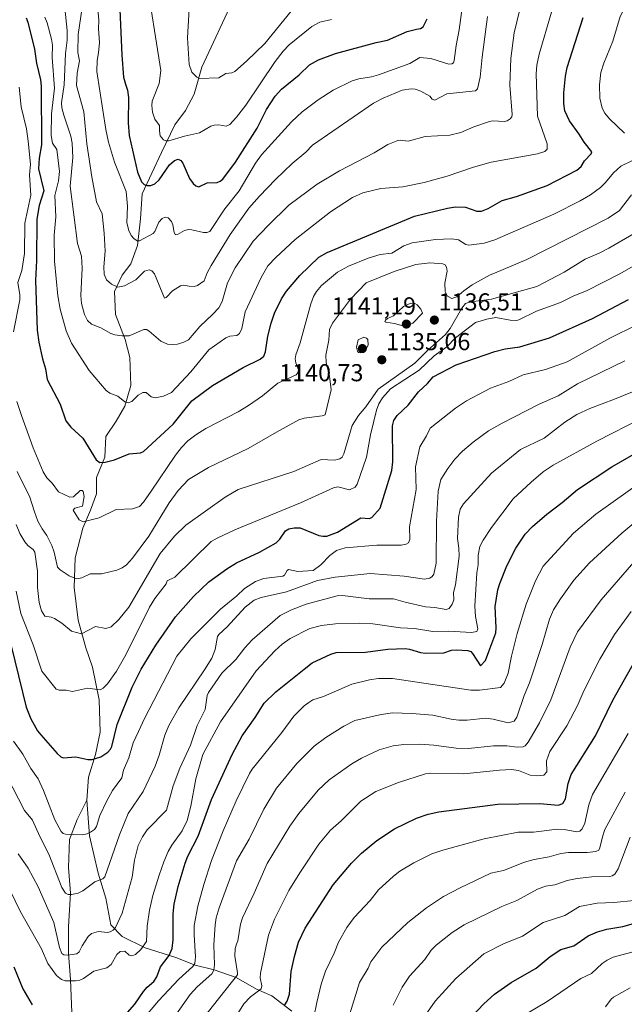
# Model space of a CAD drawing. Units: metres. Extents: x 654580 to 658030, y 4757935 to 4760326.
# Drawn here: x 655615 to 655862, y 4758413 to 4758815 of the extents above; entities that cross this region are included whole.
import ezdxf
from ezdxf.enums import TextEntityAlignment as Align

# ---------------------------------------------------------------- set-up
doc = ezdxf.new("R2010")
doc.units = ezdxf.units.M
doc.header["$MEASUREMENT"] = 0
for name, color, linetype, lineweight in [('Carátula', 7, 'Continuous', 5), ('Corriente natural lineal', 142, 'Continuous', 13), ('Curva de nivel maestra', 36, 'Continuous', 30), ('Curva de nivel normal', 36, 'Continuous', 0), ('Punto de cota en terreno', 7, 'Continuous', 0), ('Rótulo de punto de cota en terreno', 19, 'Continuous', 0)]:
    doc.layers.add(name, color=color, linetype=linetype, lineweight=lineweight)
doc.styles.add('Arial', font='txt', dxfattribs={"height": 0.2})

# ---------------------------------------------------------------- blocks, each defined once
blk = doc.blocks.new('*U162')
at = {"layer": 'Curva de nivel normal', "color": 36, "linetype": 'Continuous', "lineweight": 0}
blk.add_polyline3d([(655749.54, 4758406.99, 1210), (655754.12, 4758421.55, 1210), (655757.56, 4758427.52, 1210), (655758.67, 4758430.04, 1210), (655763.23, 4758436.05, 1210), (655773.76, 4758446.12, 1210), (655781.42, 4758452.09, 1210), (655788.38, 4758456.77, 1210), (655795.2, 4758460.39, 1210), (655807.74, 4758466.39, 1210), (655812.96, 4758467.48, 1210), (655821.58, 4758470.79, 1210), (655825.43, 4758471.95, 1210), (655831.68, 4758473.06, 1210), (655836.33, 4758474.34, 1210), (655839.53, 4758474.72, 1210), (655847.12, 4758474.84, 1210), (655850.64, 4758475.17, 1210), (655851.87, 4758475.67, 1210), (655852.4, 4758476.63, 1210), (655853.37, 4758481.14, 1210), (655854.42, 4758484.14, 1210), (655862.76, 4758499.49, 1210)], dxfattribs=at)
blk = doc.blocks.new('*U164')
at = {"layer": 'Curva de nivel normal', "color": 36, "linetype": 'Continuous', "lineweight": 0}
blk.add_polyline3d([(655609.24, 4758463.16, 1170), (655615.27, 4758450.73, 1170), (655623.99, 4758435.42, 1170), (655626.59, 4758429.34, 1170), (655630.19, 4758424.46, 1170), (655632.17, 4758422.89, 1170), (655633.66, 4758422.24, 1170), (655637.92, 4758422.27, 1170), (655639.73, 4758422.6, 1170), (655641.13, 4758423.21, 1170), (655645.44, 4758426.22, 1170), (655650.74, 4758427.64, 1170), (655652.57, 4758429.03, 1170), (655654.78, 4758433.09, 1170), (655656.25, 4758434.27, 1170), (655658.15, 4758434.4, 1170), (655659.89, 4758432.73, 1170), (655660.91, 4758432.51, 1170), (655662.44, 4758433.04, 1170), (655664.68, 4758435.12, 1170), (655667.02, 4758438.36, 1170), (655667.25, 4758444.71, 1170), (655668.21, 4758451.24, 1170), (655669.59, 4758457.25, 1170), (655672.16, 4758465.53, 1170), (655673.98, 4758470.92, 1170), (655675.83, 4758475.17, 1170), (655677.26, 4758477.76, 1170), (655681.59, 4758483.64, 1170), (655683.58, 4758487.89, 1170), (655685.11, 4758493.7, 1170), (655687.12, 4758504.9, 1170), (655689.93, 4758514.8, 1170), (655697.21, 4758528.26, 1170), (655711.74, 4758549.06, 1170), (655719.41, 4758557.27, 1170), (655722.47, 4758559.99, 1170), (655725.76, 4758562.24, 1170), (655733.79, 4758566.44, 1170), (655738.56, 4758567.65, 1170), (655744.3, 4758568.25, 1170), (655753.93, 4758568.54, 1170), (655759.55, 4758568.25, 1170), (655770.76, 4758566.72, 1170), (655776.49, 4758566.41, 1170), (655784, 4758565.16, 1170), (655790.61, 4758565.29, 1170), (655799.85, 4758564.75, 1170), (655802.07, 4758565.15, 1170), (655802.38, 4758566.22, 1170), (655801.47, 4758571.27, 1170), (655801.21, 4758575.5, 1170), (655801.98, 4758589.15, 1170), (655802.57, 4758592.41, 1170), (655802.54, 4758596.34, 1170), (655803.33, 4758599.98, 1170), (655804.56, 4758602.48, 1170), (655808.07, 4758607.69, 1170), (655816.92, 4758619.37, 1170), (655824.19, 4758626.19, 1170), (655829.2, 4758630.44, 1170), (655833.21, 4758633.15, 1170), (655851.11, 4758643.02, 1170), (655869.85, 4758652.51, 1170)], dxfattribs=at)
blk = doc.blocks.new('*U166')
at = {"layer": 'Curva de nivel normal', "color": 36, "linetype": 'Continuous', "lineweight": 0}
blk.add_polyline3d([(655612.61, 4758520.34, 1155), (655616.43, 4758515.02, 1155), (655619.67, 4758509.09, 1155), (655622.66, 4758504.97, 1155), (655624.86, 4758500.11, 1155), (655629.46, 4758488.19, 1155), (655632.09, 4758483.4, 1155), (655632.88, 4758482.61, 1155), (655633.86, 4758482.29, 1155), (655640.62, 4758482.01, 1155), (655642.66, 4758482.38, 1155), (655644.09, 4758483.03, 1155), (655645.68, 4758484.21, 1155), (655646.56, 4758485.4, 1155), (655647.82, 4758489.86, 1155), (655650.67, 4758495.93, 1155), (655653.08, 4758500.13, 1155), (655656.8, 4758505.35, 1155), (655657.51, 4758508.42, 1155), (655659.74, 4758513.56, 1155), (655661.56, 4758519.62, 1155), (655663.7, 4758524.23, 1155), (655666.2, 4758529.63, 1155), (655679.33, 4758555.12, 1155), (655685.1, 4758562.22, 1155), (655697.25, 4758574.25, 1155), (655703.91, 4758579.75, 1155), (655707, 4758582.74, 1155), (655711.53, 4758585.63, 1155), (655714.87, 4758586.8, 1155), (655722.68, 4758587.77, 1155), (655723.37, 4758588.26, 1155), (655724.41, 4758590.08, 1155), (655724.98, 4758590.48, 1155), (655728.78, 4758589.69, 1155), (655735.12, 4758590.12, 1155), (655738.21, 4758592.43, 1155), (655741.86, 4758596.29, 1155), (655744.64, 4758598.24, 1155), (655748.21, 4758599.33, 1155), (655761.12, 4758600.47, 1155), (655771.16, 4758600.47, 1155), (655773.18, 4758600.89, 1155), (655774.07, 4758601.45, 1155), (655774.6, 4758602.83, 1155), (655774.48, 4758607.91, 1155), (655777.18, 4758623.3, 1155), (655776.96, 4758632.49, 1155), (655778.74, 4758640.71, 1155), (655781.49, 4758645.17, 1155), (655782.95, 4758648.27, 1155), (655793.26, 4758656.54, 1155), (655797.86, 4758659.49, 1155), (655807.59, 4758664.73, 1155), (655815.13, 4758667.41, 1155), (655821.04, 4758670.07, 1155), (655830.06, 4758672.29, 1155), (655838.95, 4758675.43, 1155), (655856.47, 4758685.17, 1155), (655867.42, 4758690.6, 1155)], dxfattribs=at)
blk = doc.blocks.new('*U169')
at = {"layer": 'Curva de nivel normal', "color": 36, "linetype": 'Continuous', "lineweight": 0}
blk.add_polyline3d([(655647.03, 4758819.67, 1105), (655647.46, 4758815.22, 1105), (655647.33, 4758811.57, 1105), (655647.68, 4758806.04, 1105), (655647.28, 4758801.86, 1105), (655646.72, 4758798.66, 1105), (655646.67, 4758794.24, 1105), (655650.32, 4758770.47, 1105), (655651.45, 4758765.34, 1105), (655653.89, 4758757.1, 1105), (655658.65, 4758745.06, 1105), (655659.18, 4758739.1, 1105), (655658.92, 4758732.3, 1105), (655659.7, 4758729.15, 1105), (655660.72, 4758727.05, 1105), (655661.73, 4758725.84, 1105), (655663.08, 4758724.9, 1105), (655664.13, 4758724.87, 1105), (655669.67, 4758727.88, 1105), (655670.34, 4758728.77, 1105), (655672.02, 4758732.61, 1105), (655673.36, 4758734.01, 1105), (655674.58, 4758734.66, 1105), (655675.79, 4758734.34, 1105), (655677.13, 4758732.82, 1105), (655677.67, 4758731.45, 1105), (655678.21, 4758728.33, 1105), (655678.76, 4758727.44, 1105), (655679.69, 4758727.52, 1105), (655682.52, 4758729.19, 1105), (655684.1, 4758729.54, 1105), (655685.54, 4758729.46, 1105), (655690.21, 4758728.29, 1105), (655691.66, 4758728.3, 1105), (655692.84, 4758728.72, 1105), (655699.01, 4758738.01, 1105), (655704.81, 4758745.43, 1105), (655711.57, 4758756.73, 1105), (655713.94, 4758760.07, 1105), (655726.23, 4758773.54, 1105), (655730.6, 4758777.65, 1105), (655737.2, 4758782.64, 1105), (655743.35, 4758786.57, 1105), (655751.11, 4758790.35, 1105), (655753.73, 4758791.25, 1105), (655758.97, 4758792.03, 1105), (655761.76, 4758792.8, 1105), (655774.67, 4758797.46, 1105), (655778.75, 4758799.86, 1105), (655783.28, 4758799.55, 1105), (655790.58, 4758797.25, 1105), (655791.81, 4758797.3, 1105), (655792.43, 4758797.7, 1105), (655792.82, 4758798.68, 1105), (655793.52, 4758804.83, 1105), (655794.85, 4758811.27, 1105), (655796.47, 4758823.45, 1105)], dxfattribs=at)
blk = doc.blocks.new('*U170')
at = {"layer": 'Curva de nivel normal', "color": 36, "linetype": 'Continuous', "lineweight": 0}
blk.add_polyline3d([(655609.82, 4758506, 1160), (655617.12, 4758492, 1160), (655620.4, 4758488.06, 1160), (655623.32, 4758481.29, 1160), (655626.96, 4758474.1, 1160), (655632.27, 4758460.47, 1160), (655633.87, 4758458.09, 1160), (655634.93, 4758457.63, 1160), (655636.24, 4758457.54, 1160), (655638.97, 4758458.08, 1160), (655640.89, 4758459.1, 1160), (655645.82, 4758462.84, 1160), (655649.11, 4758463.95, 1160), (655649.88, 4758464.79, 1160), (655655.88, 4758482.03, 1160), (655659.42, 4758490.7, 1160), (655665.65, 4758499.77, 1160), (655670.55, 4758510.08, 1160), (655672.19, 4758514.63, 1160), (655674.45, 4758522.78, 1160), (655676.02, 4758526.75, 1160), (655680.16, 4758533.97, 1160), (655690.68, 4758549.42, 1160), (655693.63, 4758554.26, 1160), (655695.03, 4758557.78, 1160), (655696.04, 4758563.06, 1160), (655696.48, 4758563.9, 1160), (655699.97, 4758567.11, 1160), (655707.34, 4758575.11, 1160), (655710.94, 4758577.94, 1160), (655713.89, 4758579.11, 1160), (655724.25, 4758581.34, 1160), (655736.91, 4758585.99, 1160), (655744.13, 4758587.43, 1160), (655758.35, 4758588.88, 1160), (655772.29, 4758587.84, 1160), (655780.62, 4758586.56, 1160), (655782.84, 4758587, 1160), (655783.74, 4758587.59, 1160), (655784.43, 4758588.67, 1160), (655785.42, 4758593.08, 1160), (655785.58, 4758610.24, 1160), (655786.28, 4758622.53, 1160), (655787.32, 4758627.27, 1160), (655790.18, 4758631.87, 1160), (655793.1, 4758635.61, 1160), (655796.2, 4758638.87, 1160), (655800.5, 4758642.58, 1160), (655806.86, 4758647.22, 1160), (655812.4, 4758650.36, 1160), (655827.48, 4758658.15, 1160), (655835.32, 4758661.52, 1160), (655843.2, 4758666.47, 1160), (655862.51, 4758675.8, 1160)], dxfattribs=at)
blk = doc.blocks.new('*U176')
at = {"layer": 'Curva de nivel normal', "color": 36, "linetype": 'Continuous', "lineweight": 0}
blk.add_polyline3d([(655854.67, 4758411.63, 1235), (655856.93, 4758414.76, 1235), (655857.87, 4758415.56, 1235), (655864.71, 4758419.39, 1235)], dxfattribs=at)
blk = doc.blocks.new('*U182')
at = {"layer": 'Curva de nivel normal', "color": 36, "linetype": 'Continuous', "lineweight": 0}
blk.add_polyline3d([(655614.46, 4758474.25, 1165), (655618.63, 4758468.39, 1165), (655622.63, 4758460.68, 1165), (655629.02, 4758446.13, 1165), (655631.43, 4758435.89, 1165), (655632.38, 4758433.53, 1165), (655633.19, 4758432.97, 1165), (655634.7, 4758432.81, 1165), (655638.52, 4758433.3, 1165), (655639.45, 4758434.13, 1165), (655640.65, 4758436.65, 1165), (655643.14, 4758440.38, 1165), (655644.49, 4758441.67, 1165), (655647.36, 4758442.53, 1165), (655650.96, 4758442.06, 1165), (655652.14, 4758442.35, 1165), (655653.29, 4758443.02, 1165), (655654.34, 4758444.13, 1165), (655657.05, 4758449.96, 1165), (655661.12, 4758464.65, 1165), (655662.1, 4758471.67, 1165), (655663.52, 4758477.6, 1165), (655665.36, 4758481.2, 1165), (655667.23, 4758483.98, 1165), (655675.09, 4758492.09, 1165), (655677.88, 4758502.06, 1165), (655680.57, 4758509.27, 1165), (655684.98, 4758518.72, 1165), (655687.64, 4758526.69, 1165), (655690.9, 4758533.27, 1165), (655691.81, 4758538.92, 1165), (655692.28, 4758540.19, 1165), (655697.81, 4758548.06, 1165), (655703.46, 4758553.66, 1165), (655707.11, 4758558.51, 1165), (655710.2, 4758561.79, 1165), (655721.61, 4758571.74, 1165), (655726.29, 4758574, 1165), (655732.18, 4758576.3, 1165), (655744.92, 4758579.71, 1165), (655747.14, 4758579.93, 1165), (655758, 4758578.48, 1165), (655768.02, 4758578.51, 1165), (655772.77, 4758577.1, 1165), (655781.08, 4758575.25, 1165), (655784.89, 4758574.99, 1165), (655789.54, 4758574.17, 1165), (655790.66, 4758574.54, 1165), (655792, 4758576.38, 1165), (655792.6, 4758578.11, 1165), (655792.52, 4758581.17, 1165), (655793.32, 4758584.2, 1165), (655794.83, 4758595.94, 1165), (655794.74, 4758599.21, 1165), (655794.12, 4758603.2, 1165), (655794.49, 4758611.95, 1165), (655795.19, 4758615.21, 1165), (655796.64, 4758617.39, 1165), (655808.08, 4758629.87, 1165), (655819.91, 4758639.61, 1165), (655829.62, 4758644.17, 1165), (655838, 4758650.75, 1165), (655842.95, 4758653.84, 1165), (655848.22, 4758656.33, 1165), (655858.27, 4758660.22, 1165), (655870.02, 4758664.9, 1165)], dxfattribs=at)
blk = doc.blocks.new('*U184')
at = {"layer": 'Curva de nivel normal', "color": 36, "linetype": 'Continuous', "lineweight": 0}
for points in [[(655614.84, 4758787.74, 1130), (655615.64, 4758779.71, 1130), (655617.88, 4758770.8, 1130), (655618.58, 4758765.67, 1130), (655619.47, 4758756.31, 1130), (655619.14, 4758751.99, 1130), (655619.59, 4758743.67, 1130), (655617.25, 4758732.11, 1130), (655617.08, 4758719.77, 1130), (655615.92, 4758712.78, 1130), (655614.32, 4758707.87, 1130), (655615.16, 4758702.79, 1130), (655615.12, 4758700.74, 1130), (655612.5, 4758687.71, 1130)], [(655613.88, 4758659.25, 1130), (655615.8, 4758653.45, 1130), (655620.64, 4758640.22, 1130), (655624.68, 4758630.47, 1130), (655626.19, 4758627.95, 1130), (655628.38, 4758625.86, 1130), (655630.92, 4758622.28, 1130), (655635.54, 4758620.14, 1130), (655637.09, 4758620.22, 1130), (655639.87, 4758622.84, 1130), (655640.68, 4758622.8, 1130), (655641.08, 4758622.36, 1130), (655641.45, 4758620.4, 1130), (655640.8, 4758616.43, 1130), (655637.63, 4758615.59, 1130), (655636.94, 4758614.79, 1130), (655639.48, 4758610.78, 1130), (655641.03, 4758610.02, 1130), (655647.55, 4758611.64, 1130), (655654.57, 4758615.11, 1130), (655661.29, 4758615.34, 1130), (655664.09, 4758616.35, 1130), (655665.7, 4758618.04, 1130), (655668.86, 4758622.54, 1130), (655678.8, 4758637.33, 1130), (655681.27, 4758640.46, 1130), (655683.88, 4758643.11, 1130), (655687.08, 4758645.57, 1130), (655691.23, 4758648.12, 1130), (655704.4, 4758655.03, 1130), (655708.71, 4758657.62, 1130), (655714.42, 4758661.6, 1130), (655720.61, 4758666.67, 1130), (655728.1, 4758670.12, 1130), (655728.83, 4758670.97, 1130), (655729.15, 4758672.18, 1130), (655727.99, 4758675.03, 1130), (655727.79, 4758676.7, 1130), (655728, 4758678.34, 1130), (655729.85, 4758683.26, 1130), (655734.17, 4758699.1, 1130), (655735.28, 4758702.14, 1130), (655736.44, 4758704.17, 1130), (655738.53, 4758706.65, 1130), (655745.12, 4758712.07, 1130), (655749.57, 4758714.61, 1130), (655757.64, 4758717.78, 1130), (655762.48, 4758719.31, 1130), (655767.28, 4758719.94, 1130), (655772.25, 4758722.93, 1130), (655775.53, 4758724.1, 1130), (655785.12, 4758725.53, 1130), (655791.74, 4758725.7, 1130), (655794.5, 4758725.4, 1130), (655797.58, 4758723.43, 1130), (655798.76, 4758723.18, 1130), (655805.03, 4758724.01, 1130), (655809.41, 4758725.38, 1130), (655833.54, 4758735.86, 1130), (655844.3, 4758741.24, 1130), (655848.58, 4758743.75, 1130), (655852.59, 4758746.74, 1130), (655854.72, 4758748.81, 1130), (655857.88, 4758752.73, 1130), (655860.87, 4758755.41, 1130), (655865.97, 4758757.91, 1130)], [(655862.48, 4758768.99, 1130), (655856.27, 4758774.83, 1130), (655854.37, 4758777.18, 1130), (655853.33, 4758779.14, 1130), (655852.33, 4758783.34, 1130), (655852.14, 4758788.74, 1130), (655852.71, 4758793.74, 1130), (655854.02, 4758797.64, 1130), (655857.6, 4758806.6, 1130), (655860.61, 4758816.65, 1130), (655870.32, 4758835.11, 1130)]]:
    blk.add_polyline3d(points, dxfattribs=at)
blk = doc.blocks.new('*U186')
at = {"layer": 'Curva de nivel normal', "color": 36, "linetype": 'Continuous', "lineweight": 0}
blk.add_polyline3d([(655641.28, 4758825.18, 1110), (655639.06, 4758809.36, 1110), (655638.94, 4758802, 1110), (655639.62, 4758798.6, 1110), (655638.57, 4758793.5, 1110), (655638.38, 4758788.43, 1110), (655641.37, 4758777.74, 1110), (655642.49, 4758764.56, 1110), (655644.55, 4758751.06, 1110), (655646.48, 4758740.9, 1110), (655648.8, 4758735.93, 1110), (655649.59, 4758728.11, 1110), (655650.06, 4758720.67, 1110), (655649.5, 4758714.26, 1110), (655649.68, 4758711.32, 1110), (655650.56, 4758708.95, 1110), (655652.66, 4758707.16, 1110), (655655.29, 4758706, 1110), (655657.92, 4758706.47, 1110), (655662.66, 4758709.04, 1110), (655666.14, 4758712.48, 1110), (655668.01, 4758713.04, 1110), (655669.16, 4758712.66, 1110), (655670.29, 4758711.4, 1110), (655674.26, 4758701.5, 1110), (655674.95, 4758701.81, 1110), (655677.64, 4758704.52, 1110), (655680.89, 4758706.53, 1110), (655681.9, 4758706.77, 1110), (655684.36, 4758706.42, 1110), (655686.42, 4758706.32, 1110), (655687.78, 4758706.63, 1110), (655690.51, 4758708.54, 1110), (655691.79, 4758711.91, 1110), (655693.44, 4758714.8, 1110), (655701.23, 4758727.46, 1110), (655708.79, 4758738.33, 1110), (655713.1, 4758743.25, 1110), (655719.73, 4758750.04, 1110), (655726.49, 4758756.54, 1110), (655732.14, 4758761.16, 1110), (655734.81, 4758764.01, 1110), (655759.78, 4758781.19, 1110), (655763.73, 4758783.31, 1110), (655771.45, 4758786.5, 1110), (655775.14, 4758787.12, 1110), (655776.77, 4758786.98, 1110), (655779.11, 4758786.14, 1110), (655782.82, 4758784.08, 1110), (655783.81, 4758782.82, 1110), (655784.86, 4758782.49, 1110), (655789.74, 4758785.05, 1110), (655801.53, 4758786.25, 1110), (655802.28, 4758787.04, 1110), (655803.4, 4758791.88, 1110), (655804.16, 4758800, 1110), (655806.38, 4758816.69, 1110)], dxfattribs=at)
blk = doc.blocks.new('*U188')
at = {"layer": 'Curva de nivel normal', "color": 36, "linetype": 'Continuous', "lineweight": 0}
blk.add_polyline3d([(655726.16, 4758818.83, 1090), (655715.28, 4758805.63, 1090), (655707.89, 4758798.44, 1090), (655703.01, 4758794.24, 1090), (655701.89, 4758793.66, 1090), (655699.41, 4758793.34, 1090), (655696.48, 4758791.6, 1090), (655688.51, 4758791.31, 1090), (655687.5, 4758791.88, 1090), (655685.56, 4758793.88, 1090), (655684.43, 4758797.03, 1090), (655683.68, 4758807.98, 1090), (655684.41, 4758819.76, 1090)], dxfattribs=at)
blk = doc.blocks.new('*U190')
at = {"layer": 'Curva de nivel normal', "color": 36, "linetype": 'Continuous', "lineweight": 0}
blk.add_polyline3d([(655614, 4758630.66, 1135), (655616.66, 4758625.31, 1135), (655619.14, 4758620.54, 1135), (655621.09, 4758614.07, 1135), (655622.58, 4758610.24, 1135), (655624.28, 4758607.1, 1135), (655626.18, 4758604.44, 1135), (655628.29, 4758600.33, 1135), (655629.25, 4758597.54, 1135), (655630.52, 4758591.44, 1135), (655631.62, 4758590.34, 1135), (655635.39, 4758587.86, 1135), (655638.28, 4758586.75, 1135), (655640.52, 4758587.14, 1135), (655643.9, 4758588.71, 1135), (655648.6, 4758588.77, 1135), (655654.82, 4758590.29, 1135), (655657.03, 4758591.19, 1135), (655658.78, 4758592.44, 1135), (655661.22, 4758595.18, 1135), (655667.96, 4758604.12, 1135), (655676.25, 4758617.72, 1135), (655679.9, 4758622.77, 1135), (655684.09, 4758627.33, 1135), (655692.32, 4758632.28, 1135), (655708.54, 4758639.95, 1135), (655720.05, 4758646.7, 1135), (655729.27, 4758651.69, 1135), (655731.47, 4758652.39, 1135), (655738.8, 4758653.32, 1135), (655740, 4758653.74, 1135), (655742.5, 4758663.98, 1135), (655741.75, 4758669.63, 1135), (655740.38, 4758675.24, 1135), (655740.26, 4758678.15, 1135), (655741.51, 4758684.36, 1135), (655741.85, 4758688.69, 1135), (655743.07, 4758691.3, 1135), (655750.43, 4758701.04, 1135), (655756.74, 4758707.75, 1135), (655768.25, 4758712.39, 1135), (655777.14, 4758715.19, 1135), (655782.86, 4758715.91, 1135), (655788.11, 4758715.54, 1135), (655789.07, 4758715.13, 1135), (655789.64, 4758714.14, 1135), (655789.84, 4758712.55, 1135), (655788.99, 4758707.62, 1135), (655789.14, 4758704.22, 1135), (655789.98, 4758702.35, 1135), (655791.83, 4758701.37, 1135), (655793.88, 4758702.06, 1135), (655796.73, 4758704.52, 1135), (655800.17, 4758706.88, 1135), (655807.44, 4758711.05, 1135), (655809.28, 4758711.74, 1135), (655822.46, 4758717.26, 1135), (655855.68, 4758734.23, 1135), (655860.42, 4758737.32, 1135), (655865.31, 4758743.68, 1135)], dxfattribs=at)
blk = doc.blocks.new('*U193')
at = {"layer": 'Curva de nivel normal', "color": 36, "linetype": 'Continuous', "lineweight": 0}
blk.add_polyline3d([(655666.71, 4758833.49, 1095), (655672.85, 4758794.59, 1095), (655672.12, 4758789.22, 1095), (655669.23, 4758782, 1095), (655669.09, 4758780.23, 1095), (655669.4, 4758777.55, 1095), (655670.39, 4758774.76, 1095), (655672.25, 4758772.05, 1095), (655672.21, 4758769.89, 1095), (655672.6, 4758767.83, 1095), (655673.88, 4758766.29, 1095), (655674.88, 4758765.85, 1095), (655676.04, 4758765.85, 1095), (655682.53, 4758767.77, 1095), (655688.68, 4758769.08, 1095), (655693.28, 4758771.82, 1095), (655694.58, 4758772.28, 1095), (655696.55, 4758772.43, 1095), (655699.53, 4758771.78, 1095), (655701.05, 4758772.56, 1095), (655703.81, 4758775.52, 1095), (655707.59, 4758780.4, 1095), (655719.57, 4758798.21, 1095), (655722.82, 4758802.56, 1095), (655725.26, 4758805.1, 1095), (655734.62, 4758812.58, 1095), (655737.85, 4758814.39, 1095), (655742.65, 4758815.41, 1095)], dxfattribs=at)
blk = doc.blocks.new('*U198')
at = {"layer": 'Curva de nivel normal', "color": 36, "linetype": 'Continuous', "lineweight": 0}
blk.add_polyline3d([(655700.5, 4758402.76, 1195), (655706.78, 4758412.85, 1195), (655709.42, 4758415.7, 1195), (655713.9, 4758419.07, 1195), (655714.17, 4758420.2, 1195), (655713.44, 4758423.57, 1195), (655713.58, 4758425.48, 1195), (655716.84, 4758440.99, 1195), (655719.3, 4758447.48, 1195), (655725.18, 4758459.21, 1195), (655729.62, 4758466.51, 1195), (655737.48, 4758478.13, 1195), (655742.19, 4758483.93, 1195), (655746.52, 4758487.77, 1195), (655754.61, 4758495.8, 1195), (655760.8, 4758499.72, 1195), (655769.98, 4758503.44, 1195), (655781.11, 4758506.92, 1195), (655783.17, 4758507.16, 1195), (655796.7, 4758506.96, 1195), (655811.33, 4758508.49, 1195), (655816.22, 4758508.71, 1195), (655819.11, 4758508.25, 1195), (655823.81, 4758506.36, 1195), (655826.98, 4758506.13, 1195), (655829.46, 4758506.4, 1195), (655830.68, 4758507.71, 1195), (655830.58, 4758512.32, 1195), (655831.84, 4758516.08, 1195), (655838.8, 4758526.61, 1195), (655843.29, 4758535.21, 1195), (655845.8, 4758540.86, 1195), (655852.37, 4758553.91, 1195), (655858.4, 4758563.89, 1195), (655865.14, 4758573.32, 1195)], dxfattribs=at)
blk = doc.blocks.new('*U205')
at = {"layer": 'Curva de nivel normal', "color": 36, "linetype": 'Continuous', "lineweight": 0}
blk.add_polyline3d([(655735.35, 4758407.48, 1205), (655736.67, 4758413.45, 1205), (655738.44, 4758420.94, 1205), (655740.09, 4758426.25, 1205), (655743.7, 4758433.64, 1205), (655745.45, 4758438.15, 1205), (655748.86, 4758444.15, 1205), (655751.86, 4758448.18, 1205), (655758.36, 4758455.1, 1205), (655761.81, 4758459.46, 1205), (655767.9, 4758465.11, 1205), (655770.61, 4758467.19, 1205), (655776.31, 4758470.53, 1205), (655783.67, 4758474.19, 1205), (655788.11, 4758475.72, 1205), (655805.1, 4758480.4, 1205), (655818.98, 4758483.14, 1205), (655825.15, 4758483.1, 1205), (655834.89, 4758484.28, 1205), (655837.8, 4758484.12, 1205), (655842.99, 4758483.2, 1205), (655844.09, 4758483.53, 1205), (655845.06, 4758484.47, 1205), (655846.2, 4758486.71, 1205), (655847.79, 4758494.32, 1205), (655849.4, 4758498.48, 1205), (655863.96, 4758523.44, 1205)], dxfattribs=at)
blk = doc.blocks.new('*U206')
at = {"layer": 'Curva de nivel normal', "color": 36, "linetype": 'Continuous', "lineweight": 0}
blk.add_polyline3d([(655778.76, 4758404.97, 1220), (655785.04, 4758413.92, 1220), (655793.41, 4758423.24, 1220), (655804.92, 4758433.29, 1220), (655812.89, 4758437.41, 1220), (655820.69, 4758440.56, 1220), (655829.2, 4758446.12, 1220), (655838.03, 4758449.06, 1220), (655844.08, 4758452.71, 1220), (655851.25, 4758454.12, 1220), (655858.07, 4758454.26, 1220), (655866.4, 4758455.1, 1220)], dxfattribs=at)
blk = doc.blocks.new('*U207')
at = {"layer": 'Curva de nivel normal', "color": 36, "linetype": 'Continuous', "lineweight": 0}
blk.add_polyline3d([(655613.72, 4758608.93, 1140), (655615.14, 4758605.28, 1140), (655617.21, 4758601.86, 1140), (655618.49, 4758600.33, 1140), (655620.62, 4758598.73, 1140), (655621.32, 4758597.55, 1140), (655622.44, 4758589.84, 1140), (655622.44, 4758583.13, 1140), (655623.05, 4758577, 1140), (655623.99, 4758573.57, 1140), (655625.4, 4758571.43, 1140), (655627.95, 4758571.06, 1140), (655629.29, 4758570.52, 1140), (655632.32, 4758568.56, 1140), (655636.31, 4758565.34, 1140), (655640.32, 4758564.24, 1140), (655646.13, 4758567.15, 1140), (655650.31, 4758566.39, 1140), (655652.53, 4758567.12, 1140), (655655.7, 4758570.01, 1140), (655659.76, 4758575.07, 1140), (655672.6, 4758597.04, 1140), (655678.34, 4758604.17, 1140), (655683.06, 4758608.6, 1140), (655699.13, 4758620.07, 1140), (655704.39, 4758623.17, 1140), (655727.19, 4758630.64, 1140), (655738.42, 4758635.47, 1140), (655743.77, 4758635.17, 1140), (655746.06, 4758635.71, 1140), (655746.9, 4758636.39, 1140), (655747.66, 4758637.83, 1140), (655751.03, 4758649.39, 1140), (655753.63, 4758653.47, 1140), (655756.58, 4758657.1, 1140), (655761.65, 4758664.25, 1140), (655776.75, 4758674.88, 1140), (655781.81, 4758680.06, 1140), (655789.27, 4758686.62, 1140), (655791.17, 4758689.05, 1140), (655795.9, 4758697.41, 1140), (655797.39, 4758699.24, 1140), (655799.64, 4758699.98, 1140), (655808.09, 4758701.01, 1140), (655826.64, 4758706.29, 1140), (655837.81, 4758712.16, 1140), (655846.32, 4758717.47, 1140), (655852.1, 4758719.84, 1140), (655856.04, 4758721.96, 1140), (655869.66, 4758729.88, 1140)], dxfattribs=at)
blk = doc.blocks.new('*U209')
at = {"layer": 'Curva de nivel normal', "color": 36, "linetype": 'Continuous', "lineweight": 0}
blk.add_polyline3d([(655767.79, 4758412.38, 1215), (655771.46, 4758419.68, 1215), (655774.56, 4758424.2, 1215), (655780.73, 4758431.02, 1215), (655783.43, 4758434.84, 1215), (655785.36, 4758436.86, 1215), (655791.94, 4758442.06, 1215), (655796.8, 4758445.13, 1215), (655812.24, 4758452.64, 1215), (655818.45, 4758455.14, 1215), (655826.87, 4758459.74, 1215), (655830.09, 4758460.97, 1215), (655833.94, 4758461.61, 1215), (655839.04, 4758463.26, 1215), (655843.1, 4758464.11, 1215), (655849.05, 4758464.76, 1215), (655856.43, 4758464.92, 1215), (655857.4, 4758465.18, 1215), (655858.47, 4758465.94, 1215), (655859.9, 4758468.06, 1215), (655864.77, 4758481, 1215)], dxfattribs=at)
blk = doc.blocks.new('*U210')
at = {"layer": 'Curva de nivel normal', "color": 36, "linetype": 'Continuous', "lineweight": 0}
blk.add_polyline3d([(655613.7, 4758581.66, 1145), (655615.55, 4758572.54, 1145), (655620.61, 4758559.69, 1145), (655624.17, 4758548.92, 1145), (655630.01, 4758541.63, 1145), (655631.2, 4758541.17, 1145), (655634.12, 4758541.21, 1145), (655636.72, 4758540.6, 1145), (655642.83, 4758541.95, 1145), (655648, 4758541.36, 1145), (655649.21, 4758542.01, 1145), (655650.97, 4758543.76, 1145), (655654.66, 4758548.9, 1145), (655658.51, 4758555.57, 1145), (655668.16, 4758575.08, 1145), (655670.41, 4758578.64, 1145), (655674.97, 4758584.64, 1145), (655675.45, 4758585.87, 1145), (655678.58, 4758587.36, 1145), (655693.39, 4758601.98, 1145), (655695.91, 4758603.31, 1145), (655703.09, 4758606.68, 1145), (655729.94, 4758617.77, 1145), (655743.39, 4758623.9, 1145), (655745.22, 4758624.29, 1145), (655750.03, 4758623.06, 1145), (655752.22, 4758624.22, 1145), (655753.07, 4758625.47, 1145), (655756.9, 4758636.4, 1145), (655758.5, 4758645.54, 1145), (655761.02, 4758655.71, 1145), (655761.94, 4758658.32, 1145), (655763.41, 4758660.78, 1145), (655766.79, 4758664.38, 1145), (655778.46, 4758672.08, 1145), (655784.53, 4758677.9, 1145), (655789.8, 4758681.65, 1145), (655793.35, 4758685.32, 1145), (655801.48, 4758691.53, 1145), (655806.13, 4758692.93, 1145), (655809.82, 4758693.54, 1145), (655815.65, 4758692.51, 1145), (655818.21, 4758692.38, 1145), (655819.25, 4758692.62, 1145), (655826.44, 4758696.14, 1145), (655836.25, 4758699.66, 1145), (655841.46, 4758702.3, 1145), (655847.11, 4758704.56, 1145), (655860.53, 4758711.44, 1145), (655868.8, 4758716.22, 1145)], dxfattribs=at)
blk = doc.blocks.new('*U214')
at = {"layer": 'Curva de nivel normal', "color": 36, "linetype": 'Continuous', "lineweight": 0}
blk.add_polyline3d([(655625.36, 4758816.37, 1120), (655626.4, 4758814.08, 1120), (655628.14, 4758807.43, 1120), (655628.45, 4758804.98, 1120), (655628.43, 4758799.89, 1120), (655629.34, 4758787.42, 1120), (655628.17, 4758776.93, 1120), (655627.98, 4758768.08, 1120), (655628.56, 4758764.92, 1120), (655630.23, 4758762.3, 1120), (655631.38, 4758753.29, 1120), (655630.97, 4758749.41, 1120), (655629.46, 4758743.46, 1120), (655629.87, 4758734.73, 1120), (655629.17, 4758727.21, 1120), (655629.38, 4758716.67, 1120), (655630.72, 4758702.46, 1120), (655631.6, 4758697.01, 1120), (655634.08, 4758688.12, 1120), (655636.29, 4758683.05, 1120), (655643.48, 4758671.84, 1120), (655650.4, 4758663.78, 1120), (655651.9, 4758662.59, 1120), (655655.19, 4758661.35, 1120), (655658.09, 4758659.13, 1120), (655659.42, 4758658.71, 1120), (655660.98, 4758659.23, 1120), (655663.53, 4758661.8, 1120), (655665.44, 4758662.94, 1120), (655666.88, 4758662.84, 1120), (655668.91, 4758661.15, 1120), (655670.46, 4758660.69, 1120), (655673.92, 4758661.39, 1120), (655677.17, 4758662.92, 1120), (655685.03, 4758671.29, 1120), (655692.47, 4758680.33, 1120), (655699.43, 4758685.24, 1120), (655701, 4758685.9, 1120), (655703.89, 4758686.17, 1120), (655704.96, 4758687.01, 1120), (655705.89, 4758689.12, 1120), (655707.33, 4758695.94, 1120), (655713.8, 4758709.98, 1120), (655716.63, 4758714.69, 1120), (655719.87, 4758718.13, 1120), (655727.79, 4758725.48, 1120), (655742.24, 4758736.74, 1120), (655751.25, 4758742.62, 1120), (655755.43, 4758744.59, 1120), (655762.75, 4758746.31, 1120), (655771.71, 4758747.02, 1120), (655780.52, 4758748.73, 1120), (655789.95, 4758751.36, 1120), (655800.64, 4758755.11, 1120), (655807.92, 4758757.1, 1120), (655826.78, 4758760.56, 1120), (655829.83, 4758761.53, 1120), (655830.86, 4758762.42, 1120), (655830.73, 4758764.6, 1120), (655826.84, 4758775.96, 1120), (655826.36, 4758793.19, 1120), (655826.64, 4758796.73, 1120), (655827.52, 4758801.3, 1120), (655832.62, 4758818.4, 1120)], dxfattribs=at)
blk = doc.blocks.new('*U219')
at = {"layer": 'Curva de nivel normal', "color": 36, "linetype": 'Continuous', "lineweight": 0}
blk.add_polyline3d([(655822.69, 4758409.13, 1230), (655830.84, 4758413.83, 1230), (655844.53, 4758423.19, 1230), (655848.91, 4758425.26, 1230), (655853.25, 4758429.37, 1230), (655855.34, 4758430.77, 1230), (655857.83, 4758431.91, 1230), (655867.53, 4758434.62, 1230)], dxfattribs=at)
blk = doc.blocks.new('*U221')
at = {"layer": 'Curva de nivel normal', "color": 36, "linetype": 'Continuous', "lineweight": 0}
blk.add_polyline3d([(655633.5, 4758820.06, 1115), (655634.45, 4758810.98, 1115), (655634.46, 4758807.06, 1115), (655633.8, 4758801.58, 1115), (655633.34, 4758788.68, 1115), (655632.24, 4758781.39, 1115), (655632.38, 4758779.36, 1115), (655633.13, 4758776.3, 1115), (655636.04, 4758767.7, 1115), (655636.6, 4758764.89, 1115), (655636.85, 4758759.06, 1115), (655635.77, 4758747.31, 1115), (655638.7, 4758723.9, 1115), (655640.42, 4758718.6, 1115), (655640.6, 4758713.8, 1115), (655640.05, 4758702.56, 1115), (655640.36, 4758699.36, 1115), (655641.58, 4758694.74, 1115), (655642.85, 4758692.4, 1115), (655644.52, 4758690.81, 1115), (655648.27, 4758689.3, 1115), (655652.36, 4758686.99, 1115), (655653.99, 4758686.47, 1115), (655657.07, 4758686.02, 1115), (655659.86, 4758686.08, 1115), (655665.91, 4758688.66, 1115), (655666.92, 4758688.61, 1115), (655667.98, 4758688.04, 1115), (655672.87, 4758683.88, 1115), (655675.58, 4758682.69, 1115), (655677.46, 4758682.5, 1115), (655679.64, 4758682.72, 1115), (655682.28, 4758683.5, 1115), (655684.09, 4758684.5, 1115), (655688.72, 4758689.9, 1115), (655694.12, 4758694.88, 1115), (655696.52, 4758697.58, 1115), (655697.91, 4758700.11, 1115), (655700.06, 4758707.81, 1115), (655703.23, 4758713.86, 1115), (655710.64, 4758724.79, 1115), (655716.7, 4758731.16, 1115), (655725.12, 4758739.47, 1115), (655736.79, 4758748.12, 1115), (655745.92, 4758753.57, 1115), (655760.12, 4758760.91, 1115), (655765.67, 4758764.27, 1115), (655769.79, 4758765.96, 1115), (655770.74, 4758766.09, 1115), (655773.97, 4758765.63, 1115), (655780.91, 4758767.61, 1115), (655791.03, 4758768.11, 1115), (655795.56, 4758769.26, 1115), (655800.86, 4758771.56, 1115), (655807.23, 4758773.79, 1115), (655808.44, 4758774.01, 1115), (655813.33, 4758773.8, 1115), (655814.39, 4758774.02, 1115), (655815.65, 4758774.78, 1115), (655816.29, 4758775.63, 1115), (655816.45, 4758776.59, 1115), (655815.58, 4758788.65, 1115), (655815.88, 4758799.48, 1115), (655817.36, 4758809.98, 1115), (655819.53, 4758819, 1115)], dxfattribs=at)
blk = doc.blocks.new('*U224')
at = {"layer": 'Curva de nivel maestra', "color": 36, "linetype": 'Continuous', "lineweight": 30}
blk.add_polyline3d([(655609.92, 4758566, 1150), (655617.74, 4758534.19, 1150), (655619.72, 4758529.44, 1150), (655622.42, 4758524.51, 1150), (655623.72, 4758522.88, 1150), (655630.38, 4758515.27, 1150), (655631.92, 4758513.92, 1150), (655632.83, 4758513.55, 1150), (655638.02, 4758513.86, 1150), (655642.99, 4758512.86, 1150), (655644.8, 4758512.82, 1150), (655648.28, 4758513.95, 1150), (655651.14, 4758515.76, 1150), (655652.25, 4758516.98, 1150), (655652.79, 4758518.13, 1150), (655654.92, 4758527.17, 1150), (655661.07, 4758542.46, 1150), (655664.82, 4758549.76, 1150), (655670.78, 4758559.53, 1150), (655678.82, 4758571.14, 1150), (655686.11, 4758579.41, 1150), (655692.49, 4758585.48, 1150), (655699.79, 4758590.83, 1150), (655703.75, 4758593.3, 1150), (655713.13, 4758597.59, 1150), (655719.99, 4758601.49, 1150), (655721.52, 4758602.92, 1150), (655723.8, 4758606.36, 1150), (655725.15, 4758607.18, 1150), (655727.39, 4758607.61, 1150), (655729.82, 4758607.59, 1150), (655737.47, 4758604.47, 1150), (655739.08, 4758604.12, 1150), (655740.63, 4758604.2, 1150), (655745.11, 4758605.83, 1150), (655754.64, 4758611.6, 1150), (655758.03, 4758611.43, 1150), (655759.16, 4758611.75, 1150), (655762.57, 4758615.55, 1150), (655767.21, 4758630.97, 1150), (655767.63, 4758634.51, 1150), (655767.52, 4758649.34, 1150), (655768.05, 4758651.5, 1150), (655769.4, 4758653.5, 1150), (655774.02, 4758657.79, 1150), (655778.2, 4758663.23, 1150), (655781.83, 4758666.59, 1150), (655784.18, 4758669.31, 1150), (655793.64, 4758674.23, 1150), (655809.38, 4758679.74, 1150), (655813.67, 4758680.73, 1150), (655819.68, 4758681.52, 1150), (655831.73, 4758685.27, 1150), (655849.37, 4758693.12, 1150), (655864.08, 4758700.91, 1150)], dxfattribs=at)
blk = doc.blocks.new('*U230')
at = {"layer": 'Curva de nivel maestra', "color": 36, "linetype": 'Continuous', "lineweight": 30}
blk.add_polyline3d([(655723.47, 4758412.47, 1200), (655724.5, 4758414.01, 1200), (655725.45, 4758416.88, 1200), (655726.06, 4758426.04, 1200), (655727.48, 4758432.28, 1200), (655729.12, 4758438.17, 1200), (655731.81, 4758443.83, 1200), (655743.28, 4758461.5, 1200), (655750.84, 4758470.48, 1200), (655754.85, 4758474.57, 1200), (655761.1, 4758479.72, 1200), (655768.32, 4758484.41, 1200), (655777.4, 4758488.83, 1200), (655782.19, 4758490.41, 1200), (655786.54, 4758491.34, 1200), (655810.61, 4758494.54, 1200), (655827.76, 4758494.86, 1200), (655835.36, 4758494.07, 1200), (655837.23, 4758494.83, 1200), (655838.34, 4758496.77, 1200), (655839.32, 4758502.95, 1200), (655840.57, 4758506.71, 1200), (655850.57, 4758522.44, 1200), (655857.61, 4758537.02, 1200), (655866.62, 4758553.08, 1200)], dxfattribs=at)
blk = doc.blocks.new('*U231')
at = {"layer": 'Curva de nivel maestra', "color": 36, "linetype": 'Continuous', "lineweight": 30}
blk.add_polyline3d([(655655.65, 4758828.93, 1100), (655656.9, 4758800.84, 1100), (655657.58, 4758791.9, 1100), (655658.43, 4758788.97, 1100), (655659.14, 4758786.56, 1100), (655659.54, 4758783.52, 1100), (655659.49, 4758773.15, 1100), (655659.93, 4758768.05, 1100), (655663.27, 4758753.04, 1100), (655664.89, 4758749.01, 1100), (655665.95, 4758747.95, 1100), (655667.29, 4758747.53, 1100), (655668.73, 4758747.62, 1100), (655670.39, 4758748.28, 1100), (655672.18, 4758749.91, 1100), (655676.32, 4758756.05, 1100), (655678.35, 4758757.76, 1100), (655679.97, 4758758.33, 1100), (655680.94, 4758757.77, 1100), (655681.8, 4758756.75, 1100), (655684.57, 4758750.38, 1100), (655686.01, 4758748.4, 1100), (655687.19, 4758747.38, 1100), (655688.38, 4758747.05, 1100), (655691.7, 4758748.59, 1100), (655695.83, 4758748.79, 1100), (655697.08, 4758749.27, 1100), (655698.11, 4758750.13, 1100), (655703.36, 4758757.17, 1100), (655712.27, 4758771.06, 1100), (655716, 4758778.6, 1100), (655719.54, 4758784.16, 1100), (655722.22, 4758787.02, 1100), (655729.39, 4758792.86, 1100), (655733.59, 4758796.88, 1100), (655737.28, 4758798.9, 1100), (655744.2, 4758801.49, 1100), (655760.81, 4758806.11, 1100), (655765.57, 4758806.99, 1100), (655773.61, 4758810.56, 1100), (655777.41, 4758811.47, 1100), (655779.04, 4758811.81, 1100), (655780.03, 4758812.49, 1100), (655781.74, 4758815.77, 1100)], dxfattribs=at)
blk = doc.blocks.new('*U234')
at = {"layer": 'Curva de nivel maestra', "color": 36, "linetype": 'Continuous', "lineweight": 30}
blk.add_polyline3d([(655799.83, 4758407.6, 1225), (655804.86, 4758412.88, 1225), (655809.24, 4758416.84, 1225), (655816.11, 4758421.66, 1225), (655826.25, 4758427.46, 1225), (655832.07, 4758432.23, 1225), (655836.42, 4758435.16, 1225), (655841.64, 4758436.56, 1225), (655847.5, 4758440.74, 1225), (655851.35, 4758442.36, 1225), (655855.18, 4758443.44, 1225), (655861.73, 4758444.55, 1225), (655870.84, 4758447.12, 1225)], dxfattribs=at)
blk = doc.blocks.new('*U238')
at = {"layer": 'Curva de nivel maestra', "color": 36, "linetype": 'Continuous', "lineweight": 30}
blk.add_polyline3d([(655617.72, 4758816.11, 1125), (655618.46, 4758814.38, 1125), (655621.2, 4758803.33, 1125), (655622.04, 4758797.55, 1125), (655623.66, 4758790.76, 1125), (655623.93, 4758788.21, 1125), (655624.05, 4758764.15, 1125), (655623.1, 4758758.71, 1125), (655622.81, 4758754.35, 1125), (655624.91, 4758745.35, 1125), (655623.11, 4758739.41, 1125), (655622.09, 4758733.82, 1125), (655622.04, 4758716.87, 1125), (655621.62, 4758708.69, 1125), (655622.21, 4758688.37, 1125), (655622.86, 4758683.55, 1125), (655624.41, 4758676.68, 1125), (655625.63, 4758672.52, 1125), (655626.32, 4758668.19, 1125), (655631.63, 4758658.09, 1125), (655634.03, 4758651.37, 1125), (655636.01, 4758648.76, 1125), (655640.95, 4758644.24, 1125), (655646.32, 4758635.35, 1125), (655647.93, 4758634.32, 1125), (655650.04, 4758634.44, 1125), (655653.84, 4758635.32, 1125), (655659.88, 4758637.83, 1125), (655664.5, 4758638.23, 1125), (655665.75, 4758638.73, 1125), (655677.82, 4758649.9, 1125), (655685.54, 4758659.45, 1125), (655693.92, 4758665.8, 1125), (655706.53, 4758673.15, 1125), (655713.46, 4758676.55, 1125), (655714.91, 4758677.77, 1125), (655715.62, 4758679.58, 1125), (655716.6, 4758685.9, 1125), (655717.88, 4758691.23, 1125), (655719.34, 4758695.39, 1125), (655722.12, 4758701.2, 1125), (655724.25, 4758704.33, 1125), (655729.64, 4758710.76, 1125), (655737.37, 4758718.26, 1125), (655740.9, 4758720.15, 1125), (655776.48, 4758735.04, 1125), (655790.03, 4758738.28, 1125), (655793.27, 4758738.79, 1125), (655797.47, 4758738.73, 1125), (655801.99, 4758737.07, 1125), (655803.98, 4758737.07, 1125), (655806.69, 4758738.19, 1125), (655812.45, 4758741.37, 1125), (655818.28, 4758743.03, 1125), (655830.82, 4758747.57, 1125), (655842.96, 4758753.83, 1125), (655844.72, 4758755.27, 1125), (655846.09, 4758757.62, 1125), (655848.77, 4758760.55, 1125), (655849.04, 4758761.3, 1125), (655845.94, 4758765.22, 1125), (655843.95, 4758768.55, 1125), (655839.91, 4758774.07, 1125), (655838.05, 4758778.11, 1125), (655837.58, 4758781.15, 1125), (655837.61, 4758785.46, 1125), (655838.24, 4758792.33, 1125), (655838.93, 4758795.83, 1125), (655845.56, 4758816.26, 1125)], dxfattribs=at)
blk = doc.blocks.new('5PATER')
at = {"layer": 'Carátula', "linetype": 'Continuous', "lineweight": 5}
h = blk.add_hatch(color=250, dxfattribs=at)
edge = h.paths.add_edge_path()
edge.add_ellipse((0, 0.01), major_axis=(-1.33, -1.34), ratio=0.999422, start_angle=0, end_angle=360)

msp = doc.modelspace()

# ---------------------------------------------------------------- linework, layer by layer
at = {"layer": 'Corriente natural lineal', "color": 142, "linetype": 'Continuous', "lineweight": 13}
for points in [[(655642.52, 4758496.12, 1152.69), (655643.3, 4758505.52, 1150.98), (655646.04, 4758514.92, 1149.59), (655648, 4758523.94, 1148.3), (655647.61, 4758537.26, 1145.77), (655644.87, 4758550.59, 1143.12), (655642.13, 4758558.42, 1141.07), (655638.99, 4758569.79, 1138.86), (655637.42, 4758583.11, 1136.11), (655637.82, 4758595.26, 1133.31), (655640.95, 4758607.41, 1130.4), (655644.09, 4758614.85, 1129.4), (655646.44, 4758621.51, 1128.37), (655646.44, 4758628.18, 1126.29), (655649.96, 4758636.41, 1124.36), (655650.37, 4758644.94, 1122.47), (655654.5, 4758651.21, 1121.33), (655658.14, 4758657.27, 1120.34), (655660.54, 4758665.8, 1118.9), (655660.15, 4758677.16, 1116.64), (655658.19, 4758684.61, 1115.45), (655654.27, 4758694.79, 1112.98), (655653.88, 4758704.2, 1110.5), (655657.02, 4758710.86, 1108.58), (655660.54, 4758715.56, 1106.91), (655663.29, 4758723.01, 1105.38), (655664.46, 4758733.98, 1103.44), (655665.25, 4758744.17, 1101.35), (655673.08, 4758761.02, 1096.97), (655678.57, 4758772.39, 1093.35), (655682.88, 4758778.26, 1091.97), (655686.41, 4758784.93, 1090.95), (655689.54, 4758795.9, 1088.84), (655702.87, 4758824.5, 1083.41)], [(655639.98, 4758385.42, 1175.97), (655637.82, 4758391.88, 1174.82), (655636.64, 4758402.46, 1172.47), (655635.86, 4758422.83, 1168.66), (655635.07, 4758433.42, 1164.91), (655635.07, 4758444.39, 1162.87), (655635.86, 4758458.1, 1159.73), (655635.07, 4758468.68, 1157.65), (655635.46, 4758480.05, 1155.4), (655638.6, 4758488.28, 1153.71), (655642.52, 4758496.12, 1152.69)], [(655726.38, 4758409.9, 1200.9), (655718.15, 4758416.17, 1197.15), (655711.88, 4758418.92, 1193.98), (655703.65, 4758423.62, 1189.72), (655694.64, 4758426.75, 1184.97), (655686.8, 4758428.71, 1179.63), (655678.96, 4758431.85, 1175.74), (655666.42, 4758435.77, 1170.09), (655657.02, 4758440.47, 1167.33), (655652.31, 4758445.17, 1163.94), (655650.36, 4758456.14, 1161.36), (655647.22, 4758466.33, 1159.22), (655643.69, 4758481.62, 1155.21), (655642.52, 4758496.12, 1152.69)]]:
    msp.add_polyline3d(points, dxfattribs=at)
at = {"layer": 'Curva de nivel maestra', "color": 36, "linetype": 'Continuous', "lineweight": 30}
for points in [[(655659.19, 4758409.31, 1175), (655662.19, 4758412.77, 1175), (655665.75, 4758417.98, 1175), (655667.26, 4758419.71, 1175), (655670.02, 4758422.05, 1175), (655671.24, 4758423.91, 1175), (655672.67, 4758428.03, 1175), (655676.26, 4758432.71, 1175), (655677.44, 4758435.47, 1175), (655677.91, 4758439.08, 1175), (655677.85, 4758449.68, 1175), (655678.2, 4758453.68, 1175), (655679.9, 4758460.88, 1175), (655682.74, 4758470.4, 1175), (655683.89, 4758473.3, 1175), (655688.13, 4758481.42, 1175), (655693.6, 4758496.42, 1175), (655702.01, 4758514.85, 1175), (655706.13, 4758522.44, 1175), (655711.45, 4758529.99, 1175), (655715.05, 4758535.82, 1175), (655719.79, 4758540.47, 1175), (655731.43, 4758549.8, 1175), (655734.76, 4758552.39, 1175), (655742.4, 4758555.88, 1175), (655744.49, 4758556.53, 1175), (655756.51, 4758556.77, 1175), (655765.62, 4758557.98, 1175), (655772.69, 4758558.17, 1175), (655774.5, 4758557.99, 1175), (655778.94, 4758556.57, 1175), (655781.11, 4758556.34, 1175), (655788.53, 4758556.45, 1175), (655791.65, 4758557.46, 1175), (655793.55, 4758557.71, 1175), (655798.32, 4758557.41, 1175), (655799.53, 4758556.92, 1175), (655800.33, 4758556.19, 1175), (655803.49, 4758551.09, 1175), (655805.59, 4758553.28, 1175), (655806.88, 4758557.01, 1175), (655809.86, 4758564.56, 1175), (655810, 4758566.6, 1175), (655809.48, 4758575.44, 1175), (655810.58, 4758582.26, 1175), (655811.4, 4758584.85, 1175), (655814.33, 4758592.07, 1175), (655818.01, 4758599.18, 1175), (655821.85, 4758604.93, 1175), (655824.84, 4758608.12, 1175), (655830.64, 4758613.17, 1175), (655836.99, 4758617.95, 1175), (655843.27, 4758623.24, 1175), (655857.19, 4758632.46, 1175), (655870.76, 4758640.26, 1175)], [(655612.75, 4758428.04, 1175), (655616.35, 4758419.04, 1175), (655620.18, 4758412.54, 1175)]]:
    msp.add_polyline3d(points, dxfattribs=at)
at = {"layer": 'Curva de nivel normal', "color": 36, "linetype": 'Continuous', "lineweight": 0}
for points in [[(655773.25, 4758690.13, 1140), (655775.9, 4758691.31, 1140), (655779.81, 4758695.38, 1140), (655779.1, 4758696.93, 1140), (655777.57, 4758698.8, 1140), (655776.64, 4758699.37, 1140), (655775.03, 4758699.44, 1140), (655772.07, 4758698.07, 1140), (655768, 4758694.21, 1140), (655765.49, 4758693.16, 1140), (655764.62, 4758692.47, 1140), (655764.42, 4758692.01, 1140), (655764.83, 4758691.65, 1140), (655768.42, 4758691.14, 1140), (655771.8, 4758690.17, 1140), (655773.25, 4758690.13, 1140)], [(655754.53, 4758679.14, 1140), (655756.33, 4758680.06, 1140), (655757.65, 4758682.28, 1140), (655757.52, 4758684.52, 1140), (655756.9, 4758685.18, 1140), (655755.84, 4758685.54, 1140), (655753.56, 4758684.38, 1140), (655752.85, 4758681.47, 1140), (655753.19, 4758679.86, 1140), (655753.68, 4758679.33, 1140), (655754.53, 4758679.14, 1140)], [(655665.15, 4758406.23, 1180), (655671.86, 4758414.13, 1180), (655680.22, 4758423, 1180), (655685.95, 4758428.2, 1180), (655686.7, 4758429.32, 1180), (655686.95, 4758432.11, 1180), (655686.39, 4758441.1, 1180), (655686.47, 4758444.97, 1180), (655687.97, 4758452.87, 1180), (655690.34, 4758461.75, 1180), (655693.59, 4758471.56, 1180), (655698.33, 4758483.59, 1180), (655703.68, 4758495.91, 1180), (655709.1, 4758507.15, 1180), (655710.2, 4758508.88, 1180), (655722.32, 4758523.88, 1180), (655727.17, 4758530.48, 1180), (655731.44, 4758534.7, 1180), (655733.31, 4758536.14, 1180), (655734.98, 4758537.22, 1180), (655739.32, 4758538.63, 1180), (655750.93, 4758543.57, 1180), (655758.17, 4758545.38, 1180), (655761.83, 4758545.96, 1180), (655767.56, 4758545.87, 1180), (655799.57, 4758541.22, 1180), (655803.19, 4758541.2, 1180), (655811.74, 4758542.3, 1180), (655813.19, 4758543.98, 1180), (655814.89, 4758548.14, 1180), (655816.25, 4758555.08, 1180), (655818.56, 4758564.33, 1180), (655822.15, 4758576.35, 1180), (655825.97, 4758585.89, 1180), (655829.13, 4758591.93, 1180), (655841.55, 4758605.43, 1180), (655850.76, 4758613.1, 1180), (655870.04, 4758626.89, 1180)], [(655674.68, 4758402.45, 1185), (655684.78, 4758416.7, 1185), (655687.63, 4758419.83, 1185), (655693.65, 4758425.21, 1185), (655694.44, 4758426.69, 1185), (655694.71, 4758428.84, 1185), (655694.43, 4758437.04, 1185), (655695.04, 4758445.18, 1185), (655695.44, 4758448, 1185), (655696.64, 4758452.12, 1185), (655703.81, 4758471.32, 1185), (655708.97, 4758480.27, 1185), (655714.89, 4758492.5, 1185), (655720.08, 4758501.02, 1185), (655728.37, 4758511.2, 1185), (655735.53, 4758518.25, 1185), (655740.24, 4758521.81, 1185), (655747.69, 4758526.49, 1185), (655752.17, 4758528.75, 1185), (655762.97, 4758531.27, 1185), (655767.49, 4758531.83, 1185), (655775.41, 4758531.62, 1185), (655783.98, 4758530.91, 1185), (655791.6, 4758529.24, 1185), (655794.67, 4758528.9, 1185), (655798.14, 4758528.91, 1185), (655805.64, 4758529.72, 1185), (655808.67, 4758529.37, 1185), (655814.84, 4758527.86, 1185), (655817.27, 4758528.45, 1185), (655818.4, 4758530.14, 1185), (655821.45, 4758539, 1185), (655823.6, 4758544.16, 1185), (655828.77, 4758559.81, 1185), (655831.72, 4758570.21, 1185), (655833.45, 4758574.05, 1185), (655836.24, 4758578.52, 1185), (655841.65, 4758586.14, 1185), (655848.09, 4758593.24, 1185), (655861.37, 4758605.32, 1185), (655872.61, 4758614.73, 1185)], [(655684.59, 4758399.98, 1190), (655704.1, 4758424.68, 1190), (655704.2, 4758425.54, 1190), (655703.09, 4758432.4, 1190), (655703.15, 4758435.46, 1190), (655703.69, 4758437.31, 1190), (655704.31, 4758438.64, 1190), (655705.42, 4758445.49, 1190), (655706.16, 4758448.04, 1190), (655711.03, 4758458.11, 1190), (655716.31, 4758470.28, 1190), (655725.63, 4758485.52, 1190), (655729.24, 4758490.75, 1190), (655737.2, 4758500.26, 1190), (655741.65, 4758504.5, 1190), (655750.97, 4758511.08, 1190), (655754.86, 4758513.38, 1190), (655762.14, 4758516.78, 1190), (655767.76, 4758518.36, 1190), (655772.16, 4758518.95, 1190), (655778.63, 4758519.06, 1190), (655784.43, 4758518.69, 1190), (655793.57, 4758517.46, 1190), (655798.62, 4758517.27, 1190), (655808.89, 4758518.38, 1190), (655814.28, 4758518.39, 1190), (655818.56, 4758517.87, 1190), (655821.01, 4758517.96, 1190), (655821.85, 4758518.44, 1190), (655823.06, 4758519.94, 1190), (655827.73, 4758527.81, 1190), (655832.34, 4758537.2, 1190), (655840.2, 4758558.81, 1190), (655843.16, 4758565.07, 1190), (655852.88, 4758578.07, 1190), (655867.12, 4758594.44, 1190)]]:
    msp.add_polyline3d(points, dxfattribs=at)

# ---------------------------------------------------------------- block references
at = {"layer": 'Curva de nivel maestra', "color": 36, "linetype": 'Continuous', "lineweight": 30}
for name in ['*U238', '*U231', '*U224', '*U230', '*U234']:
    msp.add_blockref(name, (0, 0), dxfattribs=at)
at = {"layer": 'Curva de nivel normal', "color": 36, "linetype": 'Continuous', "lineweight": 0}
for name in ['*U169', '*U186', '*U221', '*U214', '*U184', '*U190', '*U193', '*U188', '*U207', '*U210', '*U166', '*U170', '*U182', '*U164', '*U198', '*U205', '*U162', '*U209', '*U206', '*U219', '*U176']:
    msp.add_blockref(name, (0, 0), dxfattribs=at)
at = {"layer": 'Punto de cota en terreno', "linetype": 'Continuous', "lineweight": 0}
for p in [(655784.67, 4758692.52, 1136.51), (655773.22, 4758690.87, 1141.19), (655755.22, 4758680.87, 1140.73), (655763.17, 4758676.27, 1135.06)]:
    msp.add_blockref('5PATER', p, dxfattribs=at)

# ---------------------------------------------------------------- texts
at = {"layer": 'Rótulo de punto de cota en terreno', "color": 19, "linetype": 'Continuous', "lineweight": 0, "style": 'Arial'}
for s, p in [('1141,19', (655742.72, 4758692.63)), ('1136,51', (655786.43, 4758694.28)), ('1135,06', (655764.93, 4758678.03)), ('1140,73', (655721.22, 4758665.31))]:
    msp.add_text(s, height=7, dxfattribs=at).set_placement(p, align=Align.BOTTOM_LEFT)

doc.saveas('drawing.dxf')
